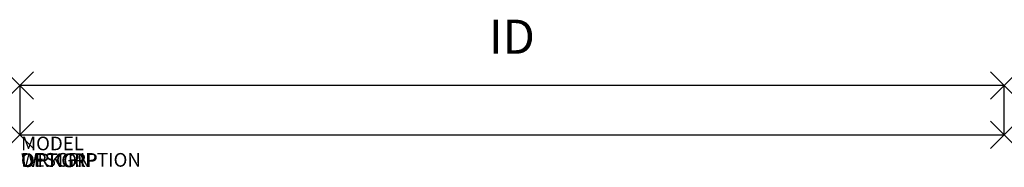
# Model space of a CAD drawing. Extents: x 0 to 72, y -2.4 to 8.4.
import ezdxf
from ezdxf.enums import TextEntityAlignment as Align

# ---------------------------------------------------------------- set-up
doc = ezdxf.new("R2010")
doc.units = 0
doc.header["$LTSCALE"] = 30
doc.header["$MEASUREMENT"] = 0
doc.header["$PDMODE"] = 3
doc.layers.add('AFUPO-P', color=1, linetype='CONTINUOUS')
doc.layers.add('AFUPO-P-TN', color=7, linetype='CONTINUOUS')
doc.styles.add('FURNITURE-TAGS', font='SIMPLEX.shx')
doc.styles.get("Standard").update_dxf_attribs({"font": 'SIMPLEX.shx'})

msp = doc.modelspace()

# ---------------------------------------------------------------- linework, layer by layer
at = {"layer": 'AFUPO-P', "color": 1}
for p, q in [((72, 3.625), (0, 3.625)), ((0, 3.625), (0, 0)), ((72, 0), (72, 3.625)), ((0, 0), (72, 0))]:
    msp.add_line(p, q, dxfattribs=at)
for p in [(0, 3.625), (72, 3.625), (0, 0), (72, 0)]:
    msp.add_point(p, dxfattribs=at)

# ---------------------------------------------------------------- texts
at = {"layer": 'AFUPO-P', "color": 7, "flags": 9}
for tag, p, s in [('MODEL', (0.092, -1.126), 'MODEL'), ('WRKGRP', (0.092, -2.359), ''), ('OPTION', (0.092, -2.359), ''), ('DESCRIPTION', (0.092, -2.326), 'DESCRIPTION')]:
    msp.add_attdef(tag, p, s, height=1, dxfattribs=at)
at = {"layer": 'AFUPO-P-TN', "style": 'FURNITURE-TAGS', "flags": 8}
msp.add_attdef('ID', text='ID', height=2.5, dxfattribs=at).set_placement((36, 6.875), align=Align.MIDDLE)

doc.saveas('drawing.dxf')
